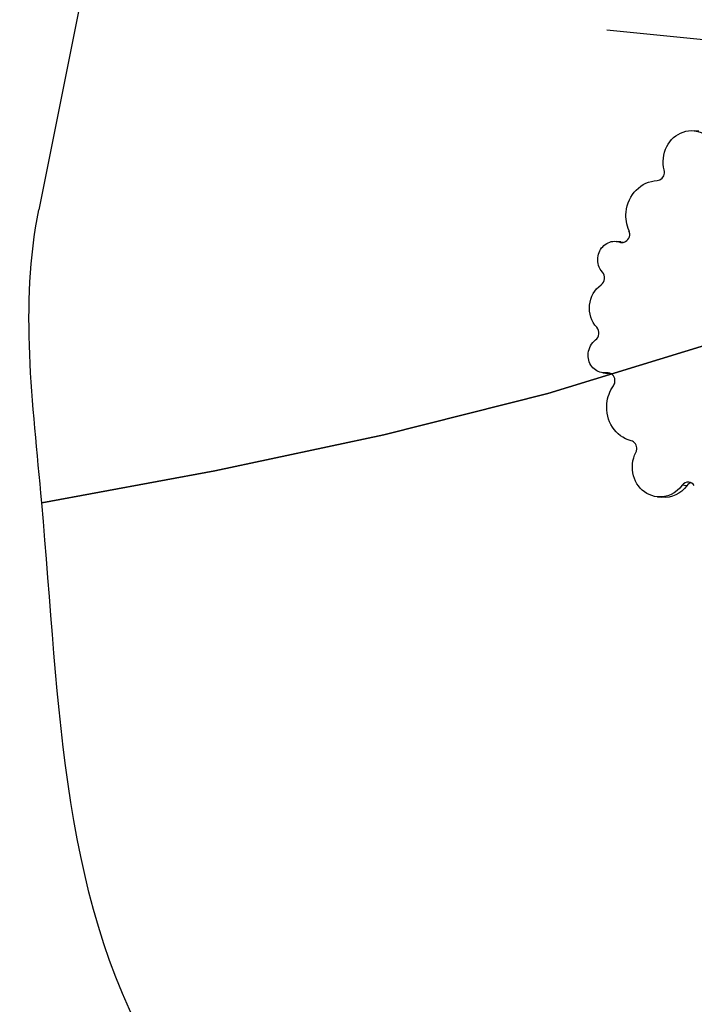
# Model space of a CAD drawing. Units: metres. Extents: x 539654 to 540941, y 4780745 to 4782354.
# Drawn here: x 540122 to 540124, y 4782078 to 4782080 of the extents above; entities that cross this region are included whole.
import ezdxf

# ---------------------------------------------------------------- set-up
doc = ezdxf.new("R2010")
doc.units = ezdxf.units.M
doc.layers.add('JUEGOS-INFANTILES', color=8, linetype='Continuous')

# ---------------------------------------------------------------- blocks, each defined once
blk = doc.blocks.new('A$C5BA94E4D')
at = {"layer": 'JUEGOS-INFANTILES'}
for p, q in [((-1.4826, -4.0129), (0.5073, -4.213)), ((-1.3145, -4.1982), (-1.3231, -4.1973)), ((-1.457, -4.4005), (-1.4656, -4.3996)), ((-1.4531, -4.4017), (-1.4591, -4.4011)), ((-1.4898, -4.6401), (-1.4812, -4.641)), ((-1.4772, -4.6406), (-1.4831, -4.64)), ((-1.3364, -4.8463), (-1.3449, -4.8454)), ((-1.3904, -4.8667), (-1.3819, -4.8676))]:
    blk.add_line(p, q, dxfattribs=at)
for points in [[(-2.5159, -4.8774), (-2.1996, -4.8191), (-1.8904, -4.7535), (-1.5906, -4.6779), (-1.3025, -4.5897), (-1.0286, -4.4866), (-0.7713, -4.3658), (-0.533, -4.2249), (-0.3161, -4.0613), (-0.123, -3.8724), (0.0439, -3.6558), (0.1831, -3.4113), (0.2949, -3.1442), (0.3799, -2.8603), (0.4386, -2.5656), (0.4717, -2.2661), (0.4796, -1.9676), (0.4637, -1.6743), (0.426, -1.3859), (0.3692, -1.1021), (0.2958, -0.8222), (0.2081, -0.5456), (0.1087, -0.2717), (0, 0)], [(0.2949, -3.1442), (0.1831, -3.4113), (0.0439, -3.6558), (-0.123, -3.8724), (-0.3161, -4.0613), (-0.533, -4.2249), (-0.7713, -4.3658), (-1.0286, -4.4866), (-1.3025, -4.5897), (-1.5906, -4.6779), (-1.8904, -4.7535), (-2.1996, -4.8191), (-2.5159, -4.8774)]]:
    blk.add_lwpolyline(points, dxfattribs=at)
at = {"layer": 'JUEGOS-INFANTILES', "extrusion": (0, 0, -1)}
for centre, major_axis, start_param, end_param in [((-1.3286, -4.2526), (-0.0056, -0.0552), 1.570796, 3.141592), ((-1.3286, -4.2526), (-0.0056, -0.0552), 3.141592, 4.146038), ((-1.3286, -4.2526), (-0.0056, -0.0552), 1.178665, 1.570796), ((-1.3892, -4.3519), (-0.0064, -0.0633), 1.570796, 3.008355), ((-1.3892, -4.3519), (-0.0064, -0.0633), 1.018053, 1.570796), ((-1.4689, -4.4325), (-0.0033, -0.0329), 1.570796, 3.141601), ((-1.4689, -4.4325), (-0.0033, -0.0329), 3.141601, 3.360521), ((-1.4604, -4.4334), (-0.0033, -0.0329), 3.141601, 3.310427), ((-1.4689, -4.4325), (-0.0033, -0.0329), 0.692156, 1.570796), ((-1.4686, -4.5208), (-0.005, -0.0497), 1.570796, 2.467192), ((-1.4686, -4.5208), (-0.005, -0.0497), 0.674401, 1.570796), ((-1.4865, -4.6072), (-0.0033, -0.0329), 1.570796, 2.449437), ((-1.4865, -4.6072), (-0.0033, -0.0329), 6.283177, 7.853982), ((-1.4865, -4.6072), (-0.0033, -0.0329), 6.064257, 6.283177), ((-1.4779, -4.6081), (-0.0033, -0.0329), 6.114352, 6.283177), ((-1.4244, -4.7021), (-0.0064, -0.0633), 1.570796, 2.12354), ((-1.4244, -4.7021), (-0.0064, -0.0633), 0.133238, 1.570796), ((-1.3849, -4.8115), (-0.0056, -0.0552), 1.570796, 1.962928), ((-1.3849, -4.8115), (-0.0056, -0.0552), 0.000001, 1.570796), ((-1.3849, -4.8115), (-0.0056, -0.0552), 5.27874, 6.283186), ((-1.3763, -4.8124), (-0.0056, -0.0552), 5.27874, 6.283186)]:
    blk.add_ellipse(centre, major_axis=major_axis, ratio=0.920505, start_param=start_param, end_param=end_param, dxfattribs=at)
at = {"layer": 'JUEGOS-INFANTILES'}
for centre, start_param, end_param in [((-1.391, -4.2734), 3.27483, 4.712389), ((-1.391, -4.2734), 4.712389, 5.10452), ((-1.4547, -4.3868), 3.141555, 4.712389), ((-1.4547, -4.3868), 4.712389, 5.265132), ((-1.4547, -4.3868), 2.922664, 3.141555), ((-1.5007, -4.4665), 4.712389, 5.591029), ((-1.5007, -4.4665), 3.815993, 4.712389), ((-1.5109, -4.5675), 3.833749, 4.712389), ((-1.5109, -4.5675), 4.712389, 5.608785), ((-1.4816, -4.6548), 0.000038, 0.218928), ((-1.4816, -4.6548), 4.712389, 6.283223), ((-1.4816, -4.6548), 4.159646, 4.712389), ((-1.4418, -4.7787), 4.712389, 6.149947), ((-1.4418, -4.7787), 4.320258, 4.712389), ((-1.3342, -4.8546), 0.000017, 1.004446), ((-1.3256, -4.8555), 0.316526, 1.004446), ((-1.3342, -4.8546), 5.427578, 6.283202)]:
    blk.add_ellipse(centre, major_axis=(0.0015, 0.0149), ratio=0.920505, start_param=start_param, end_param=end_param, dxfattribs=at)

msp = doc.modelspace()

# ---------------------------------------------------------------- linework, layer by layer
at = {"layer": 'JUEGOS-INFANTILES'}
msp.add_lwpolyline([(540122.68927, 4782080.80193), (540122.49975, 4782079.85346)], dxfattribs=at)
at = {"layer": 'JUEGOS-INFANTILES', "start_tangent": (0.1959443, 0.980615), "end_tangent": (0.1959443, 0.980615)}
msp.add_spline([(540122.68927, 4782080.80193), (540122.84591, 4782081.53695), (540123.4034, 4782082.2359), (540123.46187, 4782082.96669), (540123.87964, 4782083.91895), (540125.02101, 4782084.1954), (540125.09183, 4782084.18986), (540126.12442, 4782083.54898), (540126.11809, 4782082.49112), (540126.28502, 4782082.07852), (540127.17142, 4782081.87989), (540128.16546, 4782081.33534), (540128.98162, 4782080.28852), (540129.35304, 4782078.66702), (540129.2419, 4782078.3328), (540129.00214, 4782077.99569), (540128.32545, 4782077.29261), (540127.63517, 4782076.80709), (540126.81466, 4782076.37069), (540125.8944, 4782076.14078), (540125.10372, 4782076.41974), (540124.80304, 4782076.55207), (540124.47813, 4782076.84764), (540124.35485, 4782077.22028), (540124.19807, 4782077.38929), (540123.95843, 4782077.52122), (540123.28609, 4782077.81958), (540122.72767, 4782078.27925), (540122.50515, 4782079.31799), (540122.49975, 4782079.85346)], degree=3, dxfattribs=at)

# ---------------------------------------------------------------- block references
at = {"layer": 'JUEGOS-INFANTILES'}
msp.add_blockref('A$C5BA94E4D', (540125.02101, 4782084.1954), dxfattribs=at)

doc.saveas('drawing.dxf')
